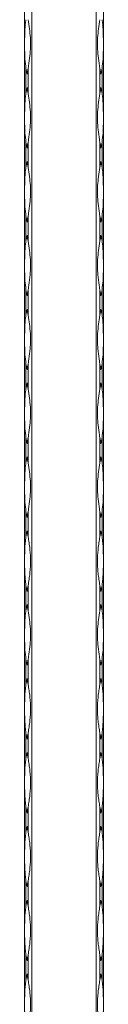
# Model space of a CAD drawing. Units: millimetres. Extents: x 2 to 29139, y 2 to 18298.
# Drawn here: x 8189 to 8219, y 13126 to 13499 of the extents above; entities that cross this region are included whole.
import ezdxf

# ---------------------------------------------------------------- set-up
doc = ezdxf.new("R2010")
doc.units = ezdxf.units.MM
doc.header["$LTSCALE"] = 100

msp = doc.modelspace()

# ---------------------------------------------------------------- linework, layer by layer
at = {"color": 7, "linetype": 'Continuous', "lineweight": 15}
for p, q in [((8188.67, 12297.79), (8188.67, 18297.79)), ((8191.49, 18297.79), (8191.49, 12297.79)), ((8215.84, 12297.79), (8215.84, 18297.79)), ((8218.67, 18297.79), (8218.67, 12297.79)), ((8189.25, 13481.09), (8189.25, 13471.48)), ((8190.08, 13471.48), (8190.08, 13481.09)), ((8217.25, 13481.09), (8217.25, 13471.48)), ((8218.08, 13471.48), (8218.08, 13481.09)), ((8189.25, 13453.09), (8189.25, 13443.48)), ((8190.08, 13443.48), (8190.08, 13453.09)), ((8217.25, 13453.09), (8217.25, 13443.48)), ((8218.08, 13443.48), (8218.08, 13453.09)), ((8189.25, 13425.09), (8189.25, 13415.48)), ((8190.08, 13415.48), (8190.08, 13425.09)), ((8217.25, 13425.09), (8217.25, 13415.48)), ((8218.08, 13415.48), (8218.08, 13425.09)), ((8189.25, 13397.09), (8189.25, 13387.48)), ((8190.08, 13387.48), (8190.08, 13397.09)), ((8217.25, 13397.09), (8217.25, 13387.48)), ((8218.08, 13387.48), (8218.08, 13397.09)), ((8189.25, 13369.09), (8189.25, 13359.48)), ((8190.08, 13359.48), (8190.08, 13369.09)), ((8217.25, 13369.09), (8217.25, 13359.48)), ((8218.08, 13359.48), (8218.08, 13369.09)), ((8189.25, 13341.09), (8189.25, 13331.48)), ((8190.08, 13331.48), (8190.08, 13341.09)), ((8217.25, 13341.09), (8217.25, 13331.48)), ((8218.08, 13331.48), (8218.08, 13341.09)), ((8189.25, 13313.09), (8189.25, 13303.48)), ((8190.08, 13303.48), (8190.08, 13313.09)), ((8217.25, 13313.09), (8217.25, 13303.48)), ((8218.08, 13303.48), (8218.08, 13313.09)), ((8189.25, 13285.09), (8189.25, 13275.48)), ((8190.08, 13275.48), (8190.08, 13285.09)), ((8217.25, 13285.09), (8217.25, 13275.48)), ((8218.08, 13275.48), (8218.08, 13285.09)), ((8189.25, 13257.09), (8189.25, 13247.48)), ((8190.08, 13247.48), (8190.08, 13257.09)), ((8217.25, 13257.09), (8217.25, 13247.48)), ((8218.08, 13247.48), (8218.08, 13257.09)), ((8189.25, 13229.09), (8189.25, 13219.48)), ((8190.08, 13219.48), (8190.08, 13229.09)), ((8217.25, 13229.09), (8217.25, 13219.48)), ((8218.08, 13219.48), (8218.08, 13229.09)), ((8189.25, 13201.09), (8189.25, 13191.48)), ((8190.08, 13191.48), (8190.08, 13201.09)), ((8217.25, 13201.09), (8217.25, 13191.48)), ((8218.08, 13191.48), (8218.08, 13201.09)), ((8189.25, 13173.09), (8189.25, 13163.48)), ((8190.08, 13163.48), (8190.08, 13173.09)), ((8217.25, 13173.09), (8217.25, 13163.48)), ((8218.08, 13163.48), (8218.08, 13173.09)), ((8189.25, 13145.09), (8189.25, 13135.48)), ((8190.08, 13135.48), (8190.08, 13145.09)), ((8217.25, 13145.09), (8217.25, 13135.48)), ((8218.08, 13135.48), (8218.08, 13145.09))]:
    msp.add_line(p, q, dxfattribs=at)
for centre, radius, start, end in [((8245.27, 13489.98), 56.72, 189.0131, 191.377), ((8134.06, 13489.98), 56.72, 348.623, 350.9869), ((8273.27, 13489.98), 56.72, 189.0131, 191.377), ((8162.06, 13489.98), 56.72, 348.6229, 350.9869), ((8245.27, 13462.6), 56.72, 168.623, 170.9869), ((8134.06, 13462.6), 56.72, 9.0131, 11.377), ((8273.27, 13462.6), 56.72, 168.623, 170.9869), ((8162.06, 13462.6), 56.72, 9.0131, 11.3771), ((8245.27, 13461.98), 56.72, 189.0131, 191.377), ((8134.06, 13461.98), 56.72, 348.623, 350.9869), ((8273.27, 13461.98), 56.72, 189.0131, 191.377), ((8162.06, 13461.98), 56.72, 348.6229, 350.9869), ((8245.27, 13434.6), 56.72, 168.623, 170.9869), ((8134.06, 13434.6), 56.72, 9.0131, 11.377), ((8273.27, 13434.6), 56.72, 168.623, 170.9869), ((8162.06, 13434.6), 56.72, 9.0131, 11.3771), ((8245.27, 13433.98), 56.72, 189.0131, 191.377), ((8134.06, 13433.98), 56.72, 348.623, 350.9869), ((8273.27, 13433.98), 56.72, 189.0131, 191.377), ((8162.06, 13433.98), 56.72, 348.6229, 350.9869), ((8245.27, 13406.6), 56.72, 168.623, 170.9869), ((8134.06, 13406.6), 56.72, 9.0131, 11.377), ((8273.27, 13406.6), 56.72, 168.623, 170.9869), ((8162.06, 13406.6), 56.72, 9.0131, 11.3771), ((8245.27, 13405.98), 56.72, 189.0131, 191.377), ((8134.06, 13405.98), 56.72, 348.623, 350.9869), ((8273.27, 13405.98), 56.72, 189.0131, 191.377), ((8162.06, 13405.98), 56.72, 348.6229, 350.9869), ((8245.27, 13378.6), 56.72, 168.623, 170.9869), ((8134.06, 13378.6), 56.72, 9.0131, 11.377), ((8273.27, 13378.6), 56.72, 168.623, 170.9869), ((8162.06, 13378.6), 56.72, 9.0131, 11.3771), ((8245.24, 13377.97), 56.69, 189.0124, 191.3777), ((8134.09, 13377.97), 56.69, 348.6223, 350.9876), ((8273.24, 13377.97), 56.69, 189.0124, 191.3777), ((8162.09, 13377.97), 56.69, 348.6222, 350.9876), ((8245.27, 13350.6), 56.72, 168.623, 170.9869), ((8134.06, 13350.6), 56.72, 9.0131, 11.377), ((8273.27, 13350.6), 56.72, 168.623, 170.9869), ((8162.06, 13350.6), 56.72, 9.0131, 11.3771), ((8245.24, 13349.97), 56.69, 189.0124, 191.3777), ((8134.09, 13349.97), 56.69, 348.6223, 350.9876), ((8273.24, 13349.97), 56.69, 189.0124, 191.3777), ((8162.09, 13349.97), 56.69, 348.6222, 350.9876), ((8245.27, 13322.6), 56.72, 168.623, 170.9869), ((8134.06, 13322.6), 56.72, 9.0131, 11.377), ((8273.27, 13322.6), 56.72, 168.623, 170.9869), ((8162.06, 13322.6), 56.72, 9.0131, 11.3771), ((8245.25, 13321.97), 56.7, 189.0131, 191.378), ((8134.08, 13321.97), 56.7, 348.622, 350.9869), ((8273.25, 13321.97), 56.7, 189.0131, 191.378), ((8162.08, 13321.97), 56.7, 348.6219, 350.9869), ((8245.27, 13294.6), 56.72, 168.623, 170.9869), ((8134.06, 13294.6), 56.72, 9.0131, 11.377), ((8273.27, 13294.6), 56.72, 168.623, 170.9869), ((8162.06, 13294.6), 56.72, 9.0131, 11.3771), ((8245.24, 13293.97), 56.69, 189.0126, 191.378), ((8134.09, 13293.97), 56.69, 348.622, 350.9873), ((8273.24, 13293.97), 56.69, 189.0126, 191.378), ((8162.09, 13293.97), 56.69, 348.622, 350.9873), ((8245.28, 13266.6), 56.73, 168.6229, 170.9864), ((8134.05, 13266.6), 56.73, 9.0136, 11.3771), ((8273.28, 13266.6), 56.73, 168.623, 170.9864), ((8162.05, 13266.6), 56.73, 9.0136, 11.3771), ((8245.24, 13265.97), 56.69, 189.0126, 191.378), ((8134.09, 13265.97), 56.69, 348.622, 350.9873), ((8273.24, 13265.97), 56.69, 189.0126, 191.378), ((8162.09, 13265.97), 56.69, 348.622, 350.9873), ((8245.26, 13238.6), 56.71, 168.6226, 170.9873), ((8134.07, 13238.6), 56.71, 9.0127, 11.3774), ((8273.26, 13238.6), 56.71, 168.6226, 170.9873), ((8162.07, 13238.6), 56.71, 9.0127, 11.3774), ((8245.24, 13237.97), 56.69, 189.0126, 191.378), ((8134.09, 13237.97), 56.69, 348.622, 350.9873), ((8273.24, 13237.97), 56.69, 189.0126, 191.378), ((8162.09, 13237.97), 56.69, 348.622, 350.9873), ((8245.26, 13210.6), 56.71, 168.6226, 170.9873), ((8134.07, 13210.6), 56.71, 9.0127, 11.3774), ((8273.26, 13210.6), 56.71, 168.6226, 170.9873), ((8162.07, 13210.6), 56.71, 9.0127, 11.3774), ((8245.24, 13209.97), 56.69, 189.0126, 191.378), ((8134.09, 13209.97), 56.69, 348.622, 350.9873), ((8273.24, 13209.97), 56.69, 189.0126, 191.378), ((8162.09, 13209.97), 56.69, 348.622, 350.9873), ((8245.27, 13182.6), 56.72, 168.623, 170.9869), ((8134.06, 13182.6), 56.72, 9.0131, 11.377), ((8273.27, 13182.6), 56.72, 168.623, 170.9869), ((8162.06, 13182.6), 56.72, 9.0131, 11.3771), ((8245.24, 13181.97), 56.69, 189.0126, 191.378), ((8134.09, 13181.97), 56.69, 348.622, 350.9873), ((8273.24, 13181.97), 56.69, 189.0126, 191.378), ((8162.09, 13181.97), 56.69, 348.622, 350.9873), ((8245.24, 13154.6), 56.69, 168.622, 170.9874), ((8134.09, 13154.6), 56.69, 9.0127, 11.378), ((8273.24, 13154.6), 56.69, 168.622, 170.9874), ((8162.09, 13154.6), 56.69, 9.0127, 11.378), ((8245.24, 13153.97), 56.69, 189.0126, 191.378), ((8134.09, 13153.97), 56.69, 348.622, 350.9873), ((8273.24, 13153.97), 56.69, 189.0126, 191.378), ((8162.09, 13153.97), 56.69, 348.622, 350.9873), ((8245.24, 13126.6), 56.69, 168.622, 170.9874), ((8134.09, 13126.6), 56.69, 9.0127, 11.378), ((8273.24, 13126.6), 56.69, 168.622, 170.9874), ((8162.09, 13126.6), 56.69, 9.0127, 11.378)]:
    msp.add_arc(centre, radius, start, end, dxfattribs=at)
for points, knots in [([(8189.25, 13499.48), (8189.2, 13499.17), (8188.97, 13497.61), (8188.72, 13493.79), (8188.72, 13489.07), (8188.82, 13484.51), (8189.11, 13482.23), (8189.25, 13481.09)], [0, 0, 0, 0, 0.051757, 0.259321, 0.624323, 0.812198, 1, 1, 1, 1]), ([(8190.08, 13481.09), (8190.13, 13481.4), (8190.38, 13482.97), (8190.93, 13486.79), (8191.07, 13491.51), (8190.61, 13496.07), (8190.26, 13498.35), (8190.08, 13499.48)], [0, 0, 0, 0, 0.051757, 0.259321, 0.624323, 0.812198, 1, 1, 1, 1]), ([(8217.25, 13481.09), (8217.2, 13481.4), (8216.95, 13482.97), (8216.4, 13486.79), (8216.26, 13491.51), (8216.72, 13496.07), (8217.07, 13498.35), (8217.25, 13499.48)], [0, 0, 0, 0, 0.051757, 0.259321, 0.624323, 0.812198, 1, 1, 1, 1]), ([(8218.08, 13499.48), (8218.13, 13499.17), (8218.36, 13497.61), (8218.61, 13493.79), (8218.61, 13489.07), (8218.51, 13484.51), (8218.22, 13482.23), (8218.08, 13481.09)], [0, 0, 0, 0, 0.051757, 0.259321, 0.624323, 0.812198, 1, 1, 1, 1]), ([(8189.25, 13471.48), (8189.2, 13471.17), (8188.97, 13469.61), (8188.72, 13465.79), (8188.72, 13461.07), (8188.82, 13456.51), (8189.11, 13454.23), (8189.25, 13453.09)], [0, 0, 0, 0, 0.051757, 0.259321, 0.624323, 0.812198, 1, 1, 1, 1]), ([(8190.08, 13453.09), (8190.13, 13453.4), (8190.38, 13454.97), (8190.93, 13458.79), (8191.07, 13463.51), (8190.61, 13468.07), (8190.26, 13470.35), (8190.08, 13471.48)], [0, 0, 0, 0, 0.051757, 0.259321, 0.624323, 0.812198, 1, 1, 1, 1]), ([(8217.25, 13453.09), (8217.2, 13453.4), (8216.95, 13454.97), (8216.4, 13458.79), (8216.26, 13463.51), (8216.72, 13468.07), (8217.07, 13470.35), (8217.25, 13471.48)], [0, 0, 0, 0, 0.051757, 0.259321, 0.624323, 0.812198, 1, 1, 1, 1]), ([(8218.08, 13471.48), (8218.13, 13471.17), (8218.36, 13469.61), (8218.61, 13465.79), (8218.61, 13461.07), (8218.51, 13456.51), (8218.22, 13454.23), (8218.08, 13453.09)], [0, 0, 0, 0, 0.051757, 0.259321, 0.624323, 0.812198, 1, 1, 1, 1]), ([(8189.25, 13443.48), (8189.2, 13443.17), (8188.97, 13441.61), (8188.72, 13437.79), (8188.72, 13433.07), (8188.82, 13428.51), (8189.11, 13426.23), (8189.25, 13425.09)], [0, 0, 0, 0, 0.051757, 0.259321, 0.624323, 0.812198, 1, 1, 1, 1]), ([(8190.08, 13425.09), (8190.13, 13425.4), (8190.38, 13426.97), (8190.93, 13430.79), (8191.07, 13435.51), (8190.61, 13440.07), (8190.26, 13442.35), (8190.08, 13443.48)], [0, 0, 0, 0, 0.051757, 0.259321, 0.624323, 0.812198, 1, 1, 1, 1]), ([(8217.25, 13425.09), (8217.2, 13425.4), (8216.95, 13426.97), (8216.4, 13430.79), (8216.26, 13435.51), (8216.72, 13440.07), (8217.07, 13442.35), (8217.25, 13443.48)], [0, 0, 0, 0, 0.051757, 0.259321, 0.624323, 0.812198, 1, 1, 1, 1]), ([(8218.08, 13443.48), (8218.13, 13443.17), (8218.36, 13441.61), (8218.61, 13437.79), (8218.61, 13433.07), (8218.51, 13428.51), (8218.22, 13426.23), (8218.08, 13425.09)], [0, 0, 0, 0, 0.051757, 0.259321, 0.624323, 0.812198, 1, 1, 1, 1]), ([(8189.25, 13415.48), (8189.2, 13415.17), (8188.97, 13413.61), (8188.72, 13409.79), (8188.72, 13405.07), (8188.82, 13400.51), (8189.11, 13398.23), (8189.25, 13397.09)], [0, 0, 0, 0, 0.051757, 0.259321, 0.624323, 0.812198, 1, 1, 1, 1]), ([(8190.08, 13397.09), (8190.13, 13397.4), (8190.38, 13398.97), (8190.93, 13402.79), (8191.07, 13407.51), (8190.61, 13412.07), (8190.26, 13414.35), (8190.08, 13415.48)], [0, 0, 0, 0, 0.051757, 0.259321, 0.624323, 0.812198, 1, 1, 1, 1]), ([(8217.25, 13397.09), (8217.2, 13397.4), (8216.95, 13398.97), (8216.4, 13402.79), (8216.26, 13407.51), (8216.72, 13412.07), (8217.07, 13414.35), (8217.25, 13415.48)], [0, 0, 0, 0, 0.051757, 0.259321, 0.624323, 0.812198, 1, 1, 1, 1]), ([(8218.08, 13415.48), (8218.13, 13415.17), (8218.36, 13413.61), (8218.61, 13409.79), (8218.61, 13405.07), (8218.51, 13400.51), (8218.22, 13398.23), (8218.08, 13397.09)], [0, 0, 0, 0, 0.051757, 0.259321, 0.624323, 0.812198, 1, 1, 1, 1]), ([(8189.25, 13387.48), (8189.2, 13387.17), (8188.97, 13385.61), (8188.72, 13381.79), (8188.72, 13377.07), (8188.82, 13372.51), (8189.11, 13370.23), (8189.25, 13369.09)], [0, 0, 0, 0, 0.051757, 0.259321, 0.624323, 0.812198, 1, 1, 1, 1]), ([(8190.08, 13369.09), (8190.13, 13369.4), (8190.38, 13370.97), (8190.93, 13374.79), (8191.07, 13379.51), (8190.61, 13384.07), (8190.26, 13386.35), (8190.08, 13387.48)], [0, 0, 0, 0, 0.051757, 0.259321, 0.624323, 0.812198, 1, 1, 1, 1]), ([(8217.25, 13369.09), (8217.2, 13369.4), (8216.95, 13370.97), (8216.4, 13374.79), (8216.26, 13379.51), (8216.72, 13384.07), (8217.07, 13386.35), (8217.25, 13387.48)], [0, 0, 0, 0, 0.051757, 0.259321, 0.624323, 0.812198, 1, 1, 1, 1]), ([(8218.08, 13387.48), (8218.13, 13387.17), (8218.36, 13385.61), (8218.61, 13381.79), (8218.61, 13377.07), (8218.51, 13372.51), (8218.22, 13370.23), (8218.08, 13369.09)], [0, 0, 0, 0, 0.051757, 0.259321, 0.624323, 0.812198, 1, 1, 1, 1]), ([(8189.25, 13359.48), (8189.2, 13359.17), (8188.97, 13357.61), (8188.72, 13353.79), (8188.72, 13349.07), (8188.82, 13344.51), (8189.11, 13342.23), (8189.25, 13341.09)], [0, 0, 0, 0, 0.051757, 0.259321, 0.624329, 0.812198, 1, 1, 1, 1]), ([(8190.08, 13341.09), (8190.13, 13341.4), (8190.38, 13342.97), (8190.93, 13346.79), (8191.07, 13351.51), (8190.61, 13356.07), (8190.26, 13358.35), (8190.08, 13359.48)], [0, 0, 0, 0, 0.051757, 0.259321, 0.624323, 0.812198, 1, 1, 1, 1]), ([(8217.25, 13341.09), (8217.2, 13341.4), (8216.95, 13342.97), (8216.4, 13346.79), (8216.26, 13351.51), (8216.72, 13356.07), (8217.07, 13358.35), (8217.25, 13359.48)], [0, 0, 0, 0, 0.051757, 0.259321, 0.624323, 0.812198, 1, 1, 1, 1]), ([(8218.08, 13359.48), (8218.13, 13359.17), (8218.36, 13357.61), (8218.61, 13353.79), (8218.61, 13349.07), (8218.51, 13344.51), (8218.22, 13342.23), (8218.08, 13341.09)], [0, 0, 0, 0, 0.051757, 0.259321, 0.624329, 0.812198, 1, 1, 1, 1]), ([(8189.25, 13331.48), (8189.2, 13331.17), (8188.97, 13329.61), (8188.72, 13325.79), (8188.72, 13321.07), (8188.82, 13316.51), (8189.11, 13314.23), (8189.25, 13313.09)], [0, 0, 0, 0, 0.051757, 0.259319, 0.624325, 0.812193, 1, 1, 1, 1]), ([(8190.08, 13313.09), (8190.13, 13313.4), (8190.38, 13314.97), (8190.93, 13318.79), (8191.07, 13323.51), (8190.61, 13328.07), (8190.26, 13330.35), (8190.08, 13331.48)], [0, 0, 0, 0, 0.051763, 0.259326, 0.624325, 0.812199, 1, 1, 1, 1]), ([(8217.25, 13313.09), (8217.2, 13313.4), (8216.95, 13314.97), (8216.4, 13318.79), (8216.26, 13323.51), (8216.72, 13328.07), (8217.07, 13330.35), (8217.25, 13331.48)], [0, 0, 0, 0, 0.051763, 0.259326, 0.624325, 0.812199, 1, 1, 1, 1]), ([(8218.08, 13331.48), (8218.13, 13331.17), (8218.36, 13329.61), (8218.61, 13325.79), (8218.61, 13321.07), (8218.51, 13316.51), (8218.22, 13314.23), (8218.08, 13313.09)], [0, 0, 0, 0, 0.051757, 0.259319, 0.624325, 0.812193, 1, 1, 1, 1]), ([(8189.25, 13303.48), (8189.13, 13302.73), (8189.04, 13301.96), (8188.9, 13300.43), (8188.85, 13299.66), (8188.79, 13298.11), (8188.77, 13297.34), (8188.74, 13295.8), (8188.73, 13295.03), (8188.73, 13293.49), (8188.74, 13292.72), (8188.77, 13291.19), (8188.79, 13290.42), (8188.86, 13288.9), (8188.9, 13288.13), (8189.04, 13286.61), (8189.13, 13285.85), (8189.25, 13285.09)], [0, 0, 0, 0, 0.125, 0.125, 0.25, 0.25, 0.375, 0.375, 0.5, 0.5, 0.625, 0.625, 0.75, 0.75, 0.875, 0.875, 1, 1, 1, 1]), ([(8190.08, 13285.09), (8190.2, 13285.85), (8190.32, 13286.61), (8190.54, 13288.15), (8190.64, 13288.92), (8190.8, 13290.46), (8190.87, 13291.24), (8190.95, 13292.78), (8190.97, 13293.55), (8190.97, 13295.09), (8190.95, 13295.86), (8190.86, 13297.39), (8190.8, 13298.15), (8190.64, 13299.68), (8190.54, 13300.44), (8190.32, 13301.97), (8190.2, 13302.73), (8190.08, 13303.48)], [0, 0, 0, 0, 0.125, 0.125, 0.25, 0.25, 0.375, 0.375, 0.5, 0.5, 0.625, 0.625, 0.75, 0.75, 0.875, 0.875, 1, 1, 1, 1]), ([(8217.25, 13285.09), (8217.13, 13285.85), (8217.01, 13286.61), (8216.79, 13288.15), (8216.69, 13288.92), (8216.53, 13290.46), (8216.46, 13291.24), (8216.38, 13292.78), (8216.36, 13293.55), (8216.36, 13295.09), (8216.38, 13295.86), (8216.47, 13297.39), (8216.53, 13298.15), (8216.69, 13299.68), (8216.79, 13300.44), (8217.01, 13301.97), (8217.13, 13302.73), (8217.25, 13303.48)], [0, 0, 0, 0, 0.125, 0.125, 0.25, 0.25, 0.375, 0.375, 0.5, 0.5, 0.625, 0.625, 0.75, 0.75, 0.875, 0.875, 1, 1, 1, 1]), ([(8218.08, 13303.48), (8218.2, 13302.73), (8218.29, 13301.96), (8218.43, 13300.43), (8218.48, 13299.66), (8218.54, 13298.11), (8218.57, 13297.34), (8218.59, 13295.8), (8218.6, 13295.03), (8218.6, 13293.49), (8218.59, 13292.72), (8218.56, 13291.19), (8218.54, 13290.42), (8218.47, 13288.9), (8218.43, 13288.13), (8218.29, 13286.61), (8218.2, 13285.85), (8218.08, 13285.09)], [0, 0, 0, 0, 0.125, 0.125, 0.25, 0.25, 0.375, 0.375, 0.5, 0.5, 0.625, 0.625, 0.75, 0.75, 0.875, 0.875, 1, 1, 1, 1]), ([(8189.25, 13275.48), (8189.2, 13275.17), (8188.97, 13273.61), (8188.72, 13269.79), (8188.72, 13265.07), (8188.82, 13260.51), (8189.11, 13258.23), (8189.25, 13257.09)], [0, 0, 0, 0, 0.05176, 0.259322, 0.624325, 0.812196, 1, 1, 1, 1]), ([(8190.08, 13257.09), (8190.13, 13257.4), (8190.38, 13258.97), (8190.93, 13262.79), (8191.07, 13267.51), (8190.61, 13272.07), (8190.26, 13274.35), (8190.08, 13275.48)], [0, 0, 0, 0, 0.05176, 0.259322, 0.624325, 0.812193, 1, 1, 1, 1]), ([(8217.25, 13257.09), (8217.2, 13257.4), (8216.95, 13258.97), (8216.4, 13262.79), (8216.26, 13267.51), (8216.72, 13272.07), (8217.07, 13274.35), (8217.25, 13275.48)], [0, 0, 0, 0, 0.05176, 0.259322, 0.624325, 0.812193, 1, 1, 1, 1]), ([(8218.08, 13275.48), (8218.13, 13275.17), (8218.36, 13273.61), (8218.61, 13269.79), (8218.61, 13265.07), (8218.51, 13260.51), (8218.22, 13258.23), (8218.08, 13257.09)], [0, 0, 0, 0, 0.05176, 0.259322, 0.624325, 0.812196, 1, 1, 1, 1]), ([(8189.25, 13247.48), (8189.13, 13246.73), (8189.04, 13245.96), (8188.9, 13244.43), (8188.85, 13243.66), (8188.79, 13242.11), (8188.77, 13241.34), (8188.74, 13239.8), (8188.73, 13239.03), (8188.73, 13237.49), (8188.74, 13236.72), (8188.77, 13235.19), (8188.79, 13234.42), (8188.86, 13232.9), (8188.9, 13232.13), (8189.04, 13230.61), (8189.13, 13229.85), (8189.25, 13229.09)], [0, 0, 0, 0, 0.125, 0.125, 0.25, 0.25, 0.375, 0.375, 0.5, 0.5, 0.625, 0.625, 0.75, 0.75, 0.875, 0.875, 1, 1, 1, 1]), ([(8190.08, 13229.09), (8190.2, 13229.85), (8190.32, 13230.61), (8190.54, 13232.15), (8190.64, 13232.92), (8190.8, 13234.46), (8190.87, 13235.24), (8190.95, 13236.78), (8190.97, 13237.55), (8190.97, 13239.09), (8190.95, 13239.86), (8190.86, 13241.39), (8190.8, 13242.15), (8190.64, 13243.68), (8190.54, 13244.44), (8190.32, 13245.97), (8190.2, 13246.73), (8190.08, 13247.48)], [0, 0, 0, 0, 0.125, 0.125, 0.25, 0.25, 0.375, 0.375, 0.5, 0.5, 0.625, 0.625, 0.75, 0.75, 0.875, 0.875, 1, 1, 1, 1]), ([(8217.25, 13229.09), (8217.13, 13229.85), (8217.01, 13230.61), (8216.79, 13232.15), (8216.69, 13232.92), (8216.53, 13234.46), (8216.46, 13235.24), (8216.38, 13236.78), (8216.36, 13237.55), (8216.36, 13239.09), (8216.38, 13239.86), (8216.47, 13241.39), (8216.53, 13242.15), (8216.69, 13243.68), (8216.79, 13244.44), (8217.01, 13245.97), (8217.13, 13246.73), (8217.25, 13247.48)], [0, 0, 0, 0, 0.125, 0.125, 0.25, 0.25, 0.375, 0.375, 0.5, 0.5, 0.625, 0.625, 0.75, 0.75, 0.875, 0.875, 1, 1, 1, 1]), ([(8218.08, 13247.48), (8218.2, 13246.73), (8218.29, 13245.96), (8218.43, 13244.43), (8218.48, 13243.66), (8218.54, 13242.11), (8218.57, 13241.34), (8218.59, 13239.8), (8218.6, 13239.03), (8218.6, 13237.49), (8218.59, 13236.72), (8218.56, 13235.19), (8218.54, 13234.42), (8218.47, 13232.9), (8218.43, 13232.13), (8218.29, 13230.61), (8218.2, 13229.85), (8218.08, 13229.09)], [0, 0, 0, 0, 0.125, 0.125, 0.25, 0.25, 0.375, 0.375, 0.5, 0.5, 0.625, 0.625, 0.75, 0.75, 0.875, 0.875, 1, 1, 1, 1]), ([(8189.25, 13219.48), (8189.13, 13218.73), (8189.04, 13217.96), (8188.9, 13216.43), (8188.85, 13215.66), (8188.79, 13214.11), (8188.77, 13213.34), (8188.74, 13211.8), (8188.73, 13211.03), (8188.73, 13209.49), (8188.74, 13208.72), (8188.77, 13207.19), (8188.79, 13206.42), (8188.86, 13204.9), (8188.9, 13204.13), (8189.04, 13202.61), (8189.13, 13201.85), (8189.25, 13201.09)], [0, 0, 0, 0, 0.125, 0.125, 0.25, 0.25, 0.375, 0.375, 0.5, 0.5, 0.625, 0.625, 0.75, 0.75, 0.875, 0.875, 1, 1, 1, 1]), ([(8190.08, 13201.09), (8190.2, 13201.85), (8190.32, 13202.61), (8190.54, 13204.15), (8190.64, 13204.92), (8190.8, 13206.46), (8190.87, 13207.24), (8190.95, 13208.78), (8190.97, 13209.55), (8190.97, 13211.09), (8190.95, 13211.86), (8190.86, 13213.39), (8190.8, 13214.15), (8190.64, 13215.68), (8190.54, 13216.44), (8190.32, 13217.97), (8190.2, 13218.73), (8190.08, 13219.48)], [0, 0, 0, 0, 0.125, 0.125, 0.25, 0.25, 0.375, 0.375, 0.5, 0.5, 0.625, 0.625, 0.75, 0.75, 0.875, 0.875, 1, 1, 1, 1]), ([(8217.25, 13201.09), (8217.13, 13201.85), (8217.01, 13202.61), (8216.79, 13204.15), (8216.69, 13204.92), (8216.53, 13206.46), (8216.46, 13207.24), (8216.38, 13208.78), (8216.36, 13209.55), (8216.36, 13211.09), (8216.38, 13211.86), (8216.47, 13213.39), (8216.53, 13214.15), (8216.69, 13215.68), (8216.79, 13216.44), (8217.01, 13217.97), (8217.13, 13218.73), (8217.25, 13219.48)], [0, 0, 0, 0, 0.125, 0.125, 0.25, 0.25, 0.375, 0.375, 0.5, 0.5, 0.625, 0.625, 0.75, 0.75, 0.875, 0.875, 1, 1, 1, 1]), ([(8218.08, 13219.48), (8218.2, 13218.73), (8218.29, 13217.96), (8218.43, 13216.43), (8218.48, 13215.66), (8218.54, 13214.11), (8218.57, 13213.34), (8218.59, 13211.8), (8218.6, 13211.03), (8218.6, 13209.49), (8218.59, 13208.72), (8218.56, 13207.19), (8218.54, 13206.42), (8218.47, 13204.9), (8218.43, 13204.13), (8218.29, 13202.61), (8218.2, 13201.85), (8218.08, 13201.09)], [0, 0, 0, 0, 0.125, 0.125, 0.25, 0.25, 0.375, 0.375, 0.5, 0.5, 0.625, 0.625, 0.75, 0.75, 0.875, 0.875, 1, 1, 1, 1]), ([(8189.25, 13191.48), (8189.13, 13190.73), (8189.04, 13189.96), (8188.9, 13188.43), (8188.85, 13187.66), (8188.79, 13186.11), (8188.77, 13185.34), (8188.74, 13183.8), (8188.73, 13183.03), (8188.73, 13181.49), (8188.74, 13180.72), (8188.77, 13179.19), (8188.79, 13178.42), (8188.86, 13176.9), (8188.9, 13176.13), (8189.04, 13174.61), (8189.13, 13173.85), (8189.25, 13173.09)], [0, 0, 0, 0, 0.125, 0.125, 0.25, 0.25, 0.375, 0.375, 0.5, 0.5, 0.625, 0.625, 0.75, 0.75, 0.875, 0.875, 1, 1, 1, 1]), ([(8190.08, 13173.09), (8190.2, 13173.85), (8190.32, 13174.61), (8190.54, 13176.15), (8190.64, 13176.92), (8190.8, 13178.46), (8190.87, 13179.24), (8190.95, 13180.78), (8190.97, 13181.55), (8190.97, 13183.09), (8190.95, 13183.86), (8190.86, 13185.39), (8190.8, 13186.15), (8190.64, 13187.68), (8190.54, 13188.44), (8190.32, 13189.97), (8190.2, 13190.73), (8190.08, 13191.48)], [0, 0, 0, 0, 0.125, 0.125, 0.25, 0.25, 0.375, 0.375, 0.5, 0.5, 0.625, 0.625, 0.75, 0.75, 0.875, 0.875, 1, 1, 1, 1]), ([(8217.25, 13173.09), (8217.13, 13173.85), (8217.01, 13174.61), (8216.79, 13176.15), (8216.69, 13176.92), (8216.53, 13178.46), (8216.46, 13179.24), (8216.38, 13180.78), (8216.36, 13181.55), (8216.36, 13183.09), (8216.38, 13183.86), (8216.47, 13185.39), (8216.53, 13186.15), (8216.69, 13187.68), (8216.79, 13188.44), (8217.01, 13189.97), (8217.13, 13190.73), (8217.25, 13191.48)], [0, 0, 0, 0, 0.125, 0.125, 0.25, 0.25, 0.375, 0.375, 0.5, 0.5, 0.625, 0.625, 0.75, 0.75, 0.875, 0.875, 1, 1, 1, 1]), ([(8218.08, 13191.48), (8218.2, 13190.73), (8218.29, 13189.96), (8218.43, 13188.43), (8218.48, 13187.66), (8218.54, 13186.11), (8218.57, 13185.34), (8218.59, 13183.8), (8218.6, 13183.03), (8218.6, 13181.49), (8218.59, 13180.72), (8218.56, 13179.19), (8218.54, 13178.42), (8218.47, 13176.9), (8218.43, 13176.13), (8218.29, 13174.61), (8218.2, 13173.85), (8218.08, 13173.09)], [0, 0, 0, 0, 0.125, 0.125, 0.25, 0.25, 0.375, 0.375, 0.5, 0.5, 0.625, 0.625, 0.75, 0.75, 0.875, 0.875, 1, 1, 1, 1]), ([(8189.25, 13163.48), (8189.13, 13162.73), (8189.04, 13161.96), (8188.9, 13160.43), (8188.85, 13159.66), (8188.79, 13158.11), (8188.77, 13157.34), (8188.74, 13155.8), (8188.73, 13155.03), (8188.73, 13153.49), (8188.74, 13152.72), (8188.77, 13151.19), (8188.79, 13150.42), (8188.86, 13148.9), (8188.9, 13148.13), (8189.04, 13146.61), (8189.13, 13145.85), (8189.25, 13145.09)], [0, 0, 0, 0, 0.125, 0.125, 0.25, 0.25, 0.375, 0.375, 0.5, 0.5, 0.625, 0.625, 0.75, 0.75, 0.875, 0.875, 1, 1, 1, 1]), ([(8190.08, 13145.09), (8190.2, 13145.85), (8190.32, 13146.61), (8190.54, 13148.15), (8190.64, 13148.92), (8190.8, 13150.46), (8190.87, 13151.24), (8190.95, 13152.78), (8190.97, 13153.55), (8190.97, 13155.09), (8190.95, 13155.86), (8190.86, 13157.39), (8190.8, 13158.15), (8190.64, 13159.68), (8190.54, 13160.44), (8190.32, 13161.97), (8190.2, 13162.73), (8190.08, 13163.48)], [0, 0, 0, 0, 0.125, 0.125, 0.25, 0.25, 0.375, 0.375, 0.5, 0.5, 0.625, 0.625, 0.75, 0.75, 0.875, 0.875, 1, 1, 1, 1]), ([(8217.25, 13145.09), (8217.13, 13145.85), (8217.01, 13146.61), (8216.79, 13148.15), (8216.69, 13148.92), (8216.53, 13150.46), (8216.46, 13151.24), (8216.38, 13152.78), (8216.36, 13153.55), (8216.36, 13155.09), (8216.38, 13155.86), (8216.47, 13157.39), (8216.53, 13158.15), (8216.69, 13159.68), (8216.79, 13160.44), (8217.01, 13161.97), (8217.13, 13162.73), (8217.25, 13163.48)], [0, 0, 0, 0, 0.125, 0.125, 0.25, 0.25, 0.375, 0.375, 0.5, 0.5, 0.625, 0.625, 0.75, 0.75, 0.875, 0.875, 1, 1, 1, 1]), ([(8218.08, 13163.48), (8218.2, 13162.73), (8218.29, 13161.96), (8218.43, 13160.43), (8218.48, 13159.66), (8218.54, 13158.11), (8218.57, 13157.34), (8218.59, 13155.8), (8218.6, 13155.03), (8218.6, 13153.49), (8218.59, 13152.72), (8218.56, 13151.19), (8218.54, 13150.42), (8218.47, 13148.9), (8218.43, 13148.13), (8218.29, 13146.61), (8218.2, 13145.85), (8218.08, 13145.09)], [0, 0, 0, 0, 0.125, 0.125, 0.25, 0.25, 0.375, 0.375, 0.5, 0.5, 0.625, 0.625, 0.75, 0.75, 0.875, 0.875, 1, 1, 1, 1]), ([(8189.25, 13135.48), (8189.13, 13134.73), (8189.04, 13133.96), (8188.9, 13132.43), (8188.85, 13131.66), (8188.79, 13130.11), (8188.77, 13129.34), (8188.74, 13127.8), (8188.73, 13127.03), (8188.73, 13125.49), (8188.74, 13124.72), (8188.77, 13123.19), (8188.79, 13122.42), (8188.86, 13120.9), (8188.9, 13120.13), (8189.04, 13118.61), (8189.13, 13117.85), (8189.25, 13117.09)], [0, 0, 0, 0, 0.125, 0.125, 0.25, 0.25, 0.375, 0.375, 0.5, 0.5, 0.625, 0.625, 0.75, 0.75, 0.875, 0.875, 1, 1, 1, 1]), ([(8190.08, 13117.09), (8190.2, 13117.85), (8190.32, 13118.61), (8190.54, 13120.15), (8190.64, 13120.92), (8190.8, 13122.46), (8190.87, 13123.24), (8190.95, 13124.78), (8190.97, 13125.55), (8190.97, 13127.09), (8190.95, 13127.86), (8190.86, 13129.39), (8190.8, 13130.15), (8190.64, 13131.68), (8190.54, 13132.44), (8190.32, 13133.97), (8190.2, 13134.73), (8190.08, 13135.48)], [0, 0, 0, 0, 0.125, 0.125, 0.25, 0.25, 0.375, 0.375, 0.5, 0.5, 0.625, 0.625, 0.75, 0.75, 0.875, 0.875, 1, 1, 1, 1]), ([(8217.25, 13117.09), (8217.13, 13117.85), (8217.01, 13118.61), (8216.79, 13120.15), (8216.69, 13120.92), (8216.53, 13122.46), (8216.46, 13123.24), (8216.38, 13124.78), (8216.36, 13125.55), (8216.36, 13127.09), (8216.38, 13127.86), (8216.47, 13129.39), (8216.53, 13130.15), (8216.69, 13131.68), (8216.79, 13132.44), (8217.01, 13133.97), (8217.13, 13134.73), (8217.25, 13135.48)], [0, 0, 0, 0, 0.125, 0.125, 0.25, 0.25, 0.375, 0.375, 0.5, 0.5, 0.625, 0.625, 0.75, 0.75, 0.875, 0.875, 1, 1, 1, 1]), ([(8218.08, 13135.48), (8218.2, 13134.73), (8218.29, 13133.96), (8218.43, 13132.43), (8218.48, 13131.66), (8218.54, 13130.11), (8218.57, 13129.34), (8218.59, 13127.8), (8218.6, 13127.03), (8218.6, 13125.49), (8218.59, 13124.72), (8218.56, 13123.19), (8218.54, 13122.42), (8218.47, 13120.9), (8218.43, 13120.13), (8218.29, 13118.61), (8218.2, 13117.85), (8218.08, 13117.09)], [0, 0, 0, 0, 0.125, 0.125, 0.25, 0.25, 0.375, 0.375, 0.5, 0.5, 0.625, 0.625, 0.75, 0.75, 0.875, 0.875, 1, 1, 1, 1])]:
    msp.add_open_spline(points, degree=3, knots=knots, dxfattribs=at)

doc.saveas('drawing.dxf')
